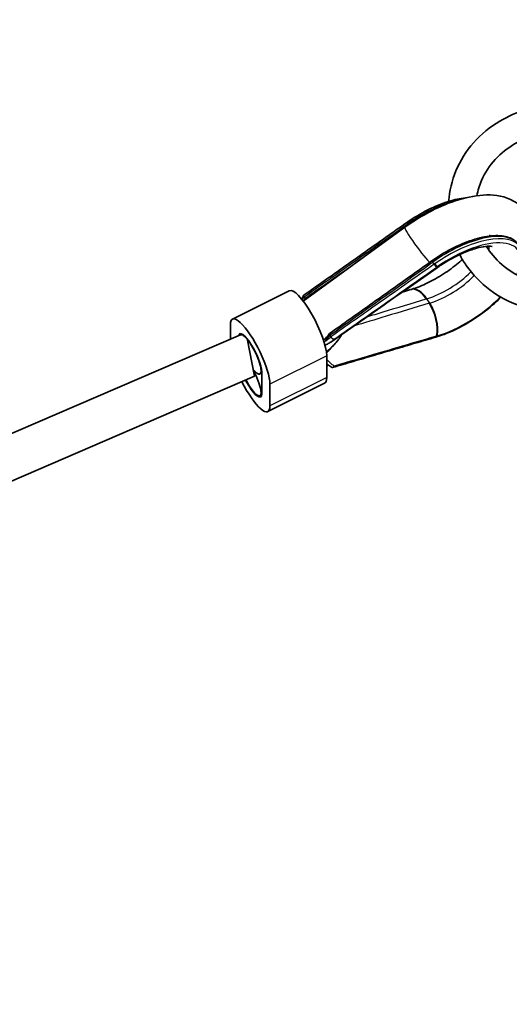
# Model space of a CAD drawing. Units: millimetres. Extents: x -12957 to 13167, y -7077 to 7374.
# Drawn here: x -5929 to -5749, y 4502 to 4863 of the extents above; entities that cross this region are included whole.
import ezdxf

# ---------------------------------------------------------------- set-up
doc = ezdxf.new("R2010")
doc.units = ezdxf.units.MM
doc.layers.add('Widoczne (ISO)', color=7, linetype='Continuous', lineweight=35)
doc.layers.add('Widoczne wąskie (ISO)', color=7, linetype='Continuous', lineweight=25)

msp = doc.modelspace()

# ---------------------------------------------------------------- linework, layer by layer
at = {"layer": 'Widoczne (ISO)'}
for p, q in [((-5824.67, 4759.84), (-5787.47, 4786.93)), ((-5786.84, 4788.6), (-5786.83, 4788.6)), ((-5829.81, 4763.67), (-5850.59, 4753.28)), ((-5823.93, 4760.86), (-5824.31, 4761.43)), ((-5851.36, 4751.18), (-5851.36, 4745.88)), ((-6573.37, 4434.56), (-5847.66, 4747.47)), ((-5847.67, 4747.47), (-5847.04, 4747.78)), ((-5814.55, 4746.79), (-5814.93, 4747.36)), ((-5842.52, 4732.29), (-5845.27, 4746.14)), ((-5776.15, 4746.64), (-5776.14, 4746.64)), ((-5816.07, 4731.82), (-5816.07, 4739.82)), ((-5815.37, 4736.35), (-5816.07, 4736.15)), ((-5840.53, 4733.15), (-5839.86, 4733.49)), ((-5839.86, 4733.93), (-5839.86, 4725.93)), ((-6570.18, 4418.53), (-5842.52, 4732.29)), ((-5816.84, 4729.73), (-5837.62, 4719.34)), ((-5836.86, 4721.43), (-5836.86, 4729.43)), ((-5839.89, 4725.47), (-5840.53, 4725.15))]:
    msp.add_line(p, q, dxfattribs=at)
msp.add_arc((-5731.53, 148.5), 7225.52, 35.715083, 324.284917, dxfattribs=at)
for centre, major_axis, ratio, start_param, end_param in [((-5776.97, 4776.73), (23.17, 15.19), 0.554499, 1.622425, 1.63318), ((35993.14, -57717.32), (-63777.16, -53716.14), 0.900367, 4.612583, 4.613153), ((-5716.97, 4683.92), (-90.4, -80.08), 0.90167, 4.589182, 4.597296), ((-5636.93, 4564.08), (-212.56, -179.53), 0.897514, 4.609633, 4.610725), ((-5823.32, 4750.7), (-6.48, 12.97), 0.25, 3.60524, 6.283185), ((-47399.37, 67470.88), (-75828.36, 34858.99), 0.739209, 2.444724, 2.444769), ((-5928.11, 4991.38), (-254.53, 141.66), 0.752142, 2.511135, 2.51218), ((-5844.11, 4740.31), (-6.48, 12.97), 0.25, 3.60524, 6.746833), ((-5844.11, 4740.31), (-3.8, 7.6), 0.25, 3.60524, 6.613745), ((-5844.11, 4740.31), (3.58, -7.16), 0.25, 5.45228, 8.593888), ((-5770.54, 4766.82), (21.67, 17.7), 0.545712, 4.054503, 4.065184), ((-5844.11, 4732.31), (3.58, -7.16), 0.25, 4.778667, 8.016901), ((-5844.11, 4732.31), (6.48, -12.97), 0.25, 4.742585, 6.746833), ((-5844.11, 4732.31), (3.8, -7.6), 0.25, 4.773937, 6.746833), ((-5823.32, 4742.7), (6.48, -12.97), 0.25, 0, 0.463648)]:
    msp.add_ellipse(centre, major_axis=major_axis, ratio=ratio, start_param=start_param, end_param=end_param, dxfattribs=at)
for points, knots in [([(-5771.42, 4796.4), (-5771.14, 4800.24), (-5770.22, 4804.03), (-5767.18, 4811.34), (-5764.99, 4814.84), (-5759.57, 4821.03), (-5756.32, 4823.71), (-5749.7, 4827.63), (-5746.43, 4829.03), (-5743.03, 4829.99)], [3.212235, 3.212235, 3.212235, 3.212235, 3.514272, 3.514272, 3.830936, 3.830936, 4.150427, 4.150427, 4.418669, 4.418669, 4.418669, 4.418669]), ([(-5761.08, 4798.51), (-5760.71, 4800.43), (-5760.13, 4802.32), (-5758.14, 4806.92), (-5756.44, 4809.52), (-5752.25, 4814.08), (-5749.77, 4816.04), (-5745.74, 4818.3), (-5744.4, 4818.93), (-5743.03, 4819.46)], [3.316594, 3.316594, 3.316594, 3.316594, 3.529106, 3.529106, 3.854057, 3.854057, 4.174335, 4.174335, 4.322567, 4.322567, 4.322567, 4.322567]), ([(-5787.47, 4786.93), (-5784.41, 4789.16), (-5781.16, 4791.17), (-5774.51, 4794.6), (-5771.11, 4796.01), (-5764.29, 4798.08), (-5760.88, 4798.72), (-5754.16, 4798.83), (-5750.77, 4798.32), (-5745.73, 4795.52), (-5743.97, 4793.98), (-5741.67, 4790.5), (-5740.99, 4788.73), (-5740.29, 4784.94), (-5740.36, 4782.95), (-5740.91, 4779.82), (-5741.25, 4778.61), (-5741.68, 4777.44)], [1.194302, 1.194302, 1.194302, 1.194302, 1.544758, 1.544758, 1.898008, 1.898008, 2.267884, 2.267884, 2.641218, 2.641218, 2.862623, 2.862623, 3.043798, 3.043798, 3.253094, 3.253094, 3.392247, 3.392247, 3.392247, 3.392247]), ([(-5786.58, 4788.77), (-5784.16, 4790.47), (-5781.59, 4792), (-5776.46, 4794.58), (-5773.88, 4795.64), (-5769.25, 4797.07), (-5767.17, 4797.52), (-5765.25, 4797.71)], [1.2411251, 1.2411251, 1.2411251, 1.2411251, 1.5650116, 1.5650116, 1.8888981, 1.8888981, 2.1754768, 2.1754768, 2.1754768, 2.1754768]), ([(-5824.5, 4761.99), (-5821.99, 4763.76), (-5819.48, 4765.54), (-5814.45, 4769.08), (-5811.94, 4770.86), (-5806.92, 4774.41), (-5804.41, 4776.18), (-5799.39, 4779.73), (-5796.88, 4781.5), (-5791.86, 4785.05), (-5789.35, 4786.82), (-5786.84, 4788.6)], [0.615597, 0.615597, 0.615597, 0.615597, 1.539143, 1.539143, 2.46269, 2.46269, 3.386236, 3.386236, 4.309783, 4.309783, 5.233329, 5.233329, 5.233329, 5.233329]), ([(-5745.84, 4780.55), (-5746.56, 4781.63), (-5747.63, 4782.46), (-5750.38, 4783.62), (-5752.13, 4783.9), (-5756.15, 4783.84), (-5758.44, 4783.48), (-5763.3, 4782.15), (-5765.87, 4781.18), (-5771.03, 4778.75), (-5773.62, 4777.28), (-5776.58, 4775.31), (-5777.05, 4774.99), (-5777.52, 4774.65)], [3.422628, 3.422628, 3.422628, 3.422628, 3.700506, 3.700506, 4.012595, 4.012595, 4.338645, 4.338645, 4.664694, 4.664694, 4.989623, 4.989623, 5.052876, 5.052876, 5.052876, 5.052876]), ([(-5756.3, 4783.73), (-5756.35, 4783.85), (-5756.38, 4783.96), (-5756.41, 4784.12), (-5756.41, 4784.16), (-5756.41, 4784.16)], [2.9573872, 2.9573872, 2.9573872, 2.9573872, 3.0407577, 3.0407577, 3.1238777, 3.1238777, 3.1238777, 3.1238777]), ([(-5755.51, 4779.9), (-5755.51, 4779.9), (-5755.7, 4779.95), (-5756.47, 4780), (-5757.12, 4780), (-5758.86, 4779.8), (-5760, 4779.58), (-5762.71, 4778.83), (-5764.31, 4778.27), (-5767.81, 4776.76), (-5769.71, 4775.8), (-5772.89, 4773.95), (-5774.17, 4773.13), (-5775.41, 4772.26)], [3.769593, 3.769593, 3.769593, 3.769593, 3.933176, 3.933176, 4.124591, 4.124591, 4.342853, 4.342853, 4.589842, 4.589842, 4.857811, 4.857811, 5.04206, 5.04206, 5.04206, 5.04206]), ([(-5742.35, 4767.69), (-5745.16, 4768.7), (-5747.79, 4770.11), (-5752.64, 4773.68), (-5754.81, 4775.88), (-5756.93, 4778.86), (-5757.28, 4779.39), (-5757.61, 4779.94)], [1.9365629, 1.9365629, 1.9365629, 1.9365629, 2.235141, 2.235141, 2.5528981, 2.5528981, 2.6205707, 2.6205707, 2.6205707, 2.6205707]), ([(-5742.35, 4757.23), (-5743.28, 4757.48), (-5744.21, 4757.76), (-5749.15, 4759.45), (-5752.95, 4761.45), (-5759.68, 4766.49), (-5762.62, 4769.52), (-5765.86, 4774.2), (-5766.67, 4775.54), (-5767.39, 4776.92)], [1.8468302, 1.8468302, 1.8468302, 1.8468302, 1.9199892, 1.9199892, 2.2434421, 2.2434421, 2.5647961, 2.5647961, 2.6859428, 2.6859428, 2.6859428, 2.6859428]), ([(-5778.32, 4774.09), (-5780.73, 4772.37), (-5783.15, 4770.64), (-5788, 4767.17), (-5790.44, 4765.44), (-5795.32, 4761.96), (-5797.78, 4760.22), (-5802.69, 4756.73), (-5805.15, 4754.98), (-5810.09, 4751.48), (-5812.56, 4749.73), (-5815.04, 4747.98)], [1.3486985, 1.3486985, 1.3486985, 1.3486985, 1.3851522, 1.3851522, 1.4216058, 1.4216058, 1.4580594, 1.4580594, 1.4945131, 1.4945131, 1.5309667, 1.5309667, 1.5309667, 1.5309667]), ([(-5766.38, 4775.11), (-5766.67, 4774.84), (-5766.97, 4774.58), (-5768.9, 4772.92), (-5770.69, 4771.55), (-5774.48, 4769.02), (-5776.47, 4767.86), (-5780.35, 4765.91), (-5782.23, 4765.12), (-5784.34, 4764.4), (-5784.72, 4764.28), (-5785.08, 4764.17)], [4.1028653, 4.1028653, 4.1028653, 4.1028653, 4.1539316, 4.1539316, 4.4281797, 4.4281797, 4.707737, 4.707737, 4.9820259, 4.9820259, 5.0420602, 5.0420602, 5.0420602, 5.0420602]), ([(-5825.13, 4760.43), (-5825.1, 4760.51), (-5825.07, 4760.6), (-5824.88, 4761.11), (-5824.71, 4761.54), (-5824.53, 4761.95)], [0.8430496, 0.8430496, 0.8430496, 0.8430496, 0.8720825, 0.8720825, 1.023533, 1.023533, 1.023533, 1.023533]), ([(-5824.5, 4761.99), (-5824.53, 4761.97), (-5824.54, 4761.94), (-5824.55, 4761.84), (-5824.53, 4761.78), (-5824.46, 4761.64), (-5824.41, 4761.56), (-5824.34, 4761.48)], [-0.1072611, -0.1072611, -0.1072611, -0.1072611, -0.0739761, -0.0739761, -0.0368149, -0.0368149, 0, 0, 0, 0]), ([(-5775.9, 4746.71), (-5773.42, 4747.46), (-5770.82, 4748.51), (-5765.65, 4751.09), (-5763.08, 4752.61), (-5758.21, 4755.99), (-5755.9, 4757.84), (-5753.3, 4760.27), (-5752.78, 4760.79), (-5752.27, 4761.31)], [1.241125, 1.241125, 1.241125, 1.241125, 1.568232, 1.568232, 1.892955, 1.892955, 2.217117, 2.217117, 2.303071, 2.303071, 2.303071, 2.303071]), ([(-5823.68, 4760.56), (-5823.69, 4760.57), (-5823.7, 4760.58), (-5823.79, 4760.67), (-5823.86, 4760.77), (-5823.92, 4760.86)], [0.11852034, 0.11852034, 0.11852034, 0.11852034, 0.12166563, 0.12166563, 0.15852366, 0.15852366, 0.15852366, 0.15852366]), ([(-5815.08, 4747.95), (-5815.24, 4747.7), (-5815.42, 4747.47), (-5815.77, 4747.01), (-5815.95, 4746.8), (-5816.32, 4746.38), (-5816.51, 4746.19), (-5816.88, 4745.82), (-5817.05, 4745.66), (-5817.24, 4745.5)], [-1.5439445, -1.5439445, -1.5439445, -1.5439445, -1.4593917, -1.4593917, -1.3748388, -1.3748388, -1.290286, -1.290286, -1.2104834, -1.2104834, -1.2104834, -1.2104834]), ([(-5810.63, 4747.63), (-5810.89, 4747.1), (-5811.21, 4746.58), (-5812.39, 4744.89), (-5813.48, 4743.67), (-5815.06, 4742.02), (-5815.6, 4741.48), (-5816.15, 4740.95)], [-1.2114947, -1.2114947, -1.2114947, -1.2114947, -1.0052739, -1.0052739, -0.5060493, -0.5060493, -0.2642545, -0.2642545, -0.2642545, -0.2642545]), ([(-5814.93, 4747.37), (-5814.99, 4747.46), (-5815.04, 4747.55), (-5815.1, 4747.71), (-5815.11, 4747.79), (-5815.1, 4747.91), (-5815.08, 4747.95), (-5815.04, 4747.98)], [0, 0, 0, 0, 0.0367647, 0.0367647, 0.0747121, 0.0747121, 0.1151652, 0.1151652, 0.1151652, 0.1151652]), ([(-5817, 4744.92), (-5817.01, 4744.91), (-5817.01, 4744.91), (-5817.03, 4744.9), (-5817.03, 4744.89), (-5817.04, 4744.89)], [-0.003826828, -0.003826828, -0.003826828, -0.003826828, 0, 0, 0.003392158, 0.003392158, 0.003392158, 0.003392158]), ([(-5814.57, 4744.87), (-5814.78, 4744.73), (-5814.98, 4744.6), (-5815.41, 4744.35), (-5815.62, 4744.23), (-5816.06, 4744.02), (-5816.29, 4743.93), (-5816.59, 4743.82), (-5816.65, 4743.8), (-5816.72, 4743.78)], [0.3987633, 0.3987633, 0.3987633, 0.3987633, 0.4953761, 0.4953761, 0.5919889, 0.5919889, 0.6886018, 0.6886018, 0.716112, 0.716112, 0.716112, 0.716112]), ([(-5811.66, 4745.93), (-5811.95, 4745.53), (-5812.28, 4745.12), (-5813.02, 4744.27), (-5813.43, 4743.83), (-5814.32, 4742.95), (-5814.8, 4742.5), (-5815.6, 4741.8), (-5815.89, 4741.55), (-5816.19, 4741.31)], [0.6004093, 0.6004093, 0.6004093, 0.6004093, 0.7116838, 0.7116838, 0.8229582, 0.8229582, 0.9342327, 0.9342327, 0.9944787, 0.9944787, 0.9944787, 0.9944787]), ([(-5813.4, 4745.87), (-5813.4, 4745.87), (-5813.4, 4745.87), (-5813.45, 4745.85), (-5813.51, 4745.86), (-5813.65, 4745.89), (-5813.72, 4745.93), (-5813.89, 4746.03), (-5813.98, 4746.1), (-5814.15, 4746.26), (-5814.24, 4746.35), (-5814.39, 4746.54), (-5814.46, 4746.64), (-5814.52, 4746.74)], [-0.0005035, -0.0005035, -0.0005035, -0.0005035, 0, 0, 0.0358084, 0.0358084, 0.0708787, 0.0708787, 0.11018, 0.11018, 0.1474256, 0.1474256, 0.184324, 0.184324, 0.184324, 0.184324]), ([(-5813.9, 4735.54), (-5811.38, 4736.28), (-5808.87, 4737.02), (-5803.83, 4738.5), (-5801.32, 4739.24), (-5796.28, 4740.72), (-5793.77, 4741.46), (-5788.73, 4742.94), (-5786.22, 4743.68), (-5781.18, 4745.16), (-5778.67, 4745.9), (-5776.15, 4746.64)], [0.613272, 0.613272, 0.613272, 0.613272, 1.537284, 1.537284, 2.461295, 2.461295, 3.385306, 3.385306, 4.309318, 4.309318, 5.233329, 5.233329, 5.233329, 5.233329]), ([(-5816.07, 4736.88), (-5815.98, 4736.81), (-5815.88, 4736.73), (-5815.53, 4736.46), (-5815.28, 4736.28), (-5814.79, 4735.93), (-5814.55, 4735.76), (-5814.32, 4735.61)], [0.7204388, 0.7204388, 0.7204388, 0.7204388, 0.7705302, 0.7705302, 0.9011073, 0.9011073, 1.0316845, 1.0316845, 1.0316845, 1.0316845]), ([(-5813.4, 4736.02), (-5813.4, 4736.02), (-5813.4, 4736.02), (-5813.45, 4735.92), (-5813.51, 4735.83), (-5813.65, 4735.68), (-5813.72, 4735.62), (-5813.89, 4735.54), (-5813.98, 4735.52), (-5814.15, 4735.53), (-5814.24, 4735.56), (-5814.32, 4735.61), (-5814.32, 4735.61), (-5814.32, 4735.61)], [-0.184409, -0.184409, -0.184409, -0.184409, -0.1839065, -0.1839065, -0.1481793, -0.1481793, -0.1131883, -0.1131883, -0.0739761, -0.0739761, -0.0368149, -0.0368149, -0.0363186, -0.0363186, -0.0363186, -0.0363186])]:
    msp.add_open_spline(points, degree=3, knots=knots, dxfattribs=at)
for points in [[(-5824.34, 4761.48), (-5824.33, 4761.46), (-5824.32, 4761.45), (-5824.31, 4761.43)], [(-5823.92, 4760.86), (-5823.92, 4760.86), (-5823.93, 4760.86), (-5823.93, 4760.86)], [(-5814.93, 4747.36), (-5814.93, 4747.36), (-5814.93, 4747.37), (-5814.93, 4747.37)], [(-5814.55, 4746.79), (-5814.54, 4746.78), (-5814.53, 4746.76), (-5814.52, 4746.74)]]:
    msp.add_open_spline(points, degree=3, dxfattribs=at)
at = {"layer": 'Widoczne wąskie (ISO)'}
for p, q in [((-5786.3, 4787.76), (-5786.54, 4788.11)), ((-5776.71, 4773.38), (-5777.24, 4774.16)), ((-5778.33, 4759.16), (-5779.38, 4760.73)), ((-5816.07, 4739.82), (-5836.86, 4729.43)), ((-5816.07, 4731.82), (-5836.86, 4721.43))]:
    msp.add_line(p, q, dxfattribs=at)
for centre, major_axis, ratio, start_param, end_param in [((-5778.44, 4778.97), (23.3, 15.53), 0.433013, 0.920248, 1.619433), ((-5782.76, 4780.46), (-4.71, 6.47), 0.085916, 0, 2.900234), ((-5786.26, 4787.78), (-0.577, 0.817), 0.052961, 0, 1.122207), ((-5786.25, 4787.79), (-0.577, 0.817), 0.052942, 0, 1.122205), ((-5786.01, 4787.95), (-0.572, 0.82), 0.043823, 0, 1.122502), ((-5769.14, 4765.02), (23.3, 15.53), 0.433013, 0, 1.630249), ((-5768.62, 4764.23), (23.3, 15.53), 0.433013, 0, 1.619433), ((-5768.13, 4763.5), (22.28, 14.85), 0.433013, 5.635788, 7.902618), ((-5773, 4770.81), (15.81, 10.54), 0.433013, 5.934523, 6.107588), ((-5827.37, 4748.51), (204.07, 143.79), 0.032486, 1.447222, 1.531012), ((-5827.37, 4748.51), (204.07, 143.79), 0.032486, 4.750497, 4.933649), ((-5777.74, 4773.27), (-0.582, 0.813), 0.050036, 0, 1.121893), ((-5776.95, 4773.84), (-0.576, 0.817), 0.053558, 0, 1.122273), ((-5776.43, 4773.04), (0.575, -0.818), 0.054155, 4.263933, 6.059016), ((-5776.42, 4773.05), (0.575, -0.818), 0.054174, 4.263935, 6.059002), ((-5776.18, 4773.22), (0.572, -0.82), 0.043823, 4.264095, 6.058984), ((-5781.39, 4780.28), (5.73, -8.2), 0.043351, 6.059136, 6.283185), ((-5781.13, 4780.46), (5.72, -8.2), 0.043823, 6.058984, 6.283185), ((-5774.05, 4772.38), (15.81, 10.54), 0.433013, 4.101683, 5.147646), ((-5773, 4770.81), (-15.81, -10.54), 0.433013, 0.96009, 2.01877), ((-5782.44, 4754.52), (-2.88, 9.57), 0.516426, 5.243297, 6.283185), ((-5782.18, 4754.6), (-2.9, 9.57), 0.516897, 5.24273, 6.283185), ((-5768.13, 4763.5), (-22.28, -14.85), 0.433013, 0.96009, 2.029952), ((-5819.33, 4754.25), (-3.86, -11.35), 0.588905, 4.302301, 4.390543), ((-5781.39, 4752.95), (2.91, -9.57), 0.517369, 0.754062, 2.10057), ((-5781.13, 4753.03), (2.9, -9.57), 0.516897, 0.754435, 2.101138), ((-5819.33, 4754.25), (-3.86, -11.35), 0.588905, 0.830437, 1.130827), ((-5776.43, 4747.6), (0.282, -0.959), 0.524257, 0, 0.758707), ((-5776.42, 4747.6), (0.282, -0.959), 0.524238, 0, 0.758715), ((-5776.18, 4747.67), (0.29, -0.957), 0.516897, 0, 0.754435)]:
    msp.add_ellipse(centre, major_axis=major_axis, ratio=ratio, start_param=start_param, end_param=end_param, dxfattribs=at)
for points, knots in [([(-5824.31, 4761.43), (-5818.83, 4765.3), (-5813.36, 4769.16), (-5800.78, 4778.06), (-5793.66, 4783.08), (-5786.55, 4788.11)], [0.60374, 0.60374, 0.60374, 0.60374, 2.616664, 2.616664, 5.233329, 5.233329, 5.233329, 5.233329]), ([(-5786.55, 4788.11), (-5786.55, 4788.11), (-5786.54, 4788.11), (-5786.54, 4788.11), (-5786.54, 4788.11), (-5786.54, 4788.11)], [0, 0, 0, 0, 0.000604807, 0.000604807, 0.001209615, 0.001209615, 0.001209615, 0.001209615]), ([(-5786.54, 4788.11), (-5786.5, 4788.14), (-5786.46, 4788.17), (-5786.37, 4788.23), (-5786.33, 4788.26), (-5786.29, 4788.29)], [0, 0, 0, 0, 0.01460166, 0.01460166, 0.02920332, 0.02920332, 0.02920332, 0.02920332]), ([(-5776.72, 4773.37), (-5783.85, 4768.36), (-5790.97, 4763.36), (-5803.58, 4754.5), (-5809.07, 4750.64), (-5814.55, 4746.79)], [0, 0, 0, 0, 2.616471, 2.616471, 4.629589, 4.629589, 4.629589, 4.629589]), ([(-5813.4, 4745.87), (-5808.02, 4749.65), (-5802.64, 4753.43), (-5790.13, 4762.22), (-5783.01, 4767.23), (-5775.88, 4772.24)], [-4.592706, -4.592706, -4.592706, -4.592706, -2.616471, -2.616471, 0, 0, 0, 0]), ([(-5778.03, 4773.6), (-5777.9, 4773.7), (-5777.77, 4773.79), (-5777.5, 4773.98), (-5777.37, 4774.07), (-5777.24, 4774.16)], [-0.09726339, -0.09726339, -0.09726339, -0.09726339, -0.0486317, -0.0486317, 0, 0, 0, 0]), ([(-5776.71, 4773.38), (-5776.71, 4773.37), (-5776.72, 4773.37), (-5776.72, 4773.37), (-5776.72, 4773.37), (-5776.72, 4773.37)], [0, 0, 0, 0, 0.000604807, 0.000604807, 0.001209615, 0.001209615, 0.001209615, 0.001209615]), ([(-5776.47, 4773.55), (-5776.51, 4773.52), (-5776.55, 4773.49), (-5776.63, 4773.43), (-5776.67, 4773.4), (-5776.71, 4773.38)], [0, 0, 0, 0, 0.0152068, 0.0152068, 0.02920332, 0.02920332, 0.02920332, 0.02920332]), ([(-5775.88, 4772.24), (-5775.88, 4772.24), (-5775.88, 4772.24), (-5775.88, 4772.24), (-5775.87, 4772.24), (-5775.87, 4772.24)], [-0.001209615, -0.001209615, -0.001209615, -0.001209615, -0.000604807, -0.000604807, 0, 0, 0, 0]), ([(-5775.87, 4772.24), (-5775.84, 4772.27), (-5775.8, 4772.3), (-5775.72, 4772.35), (-5775.68, 4772.38), (-5775.64, 4772.41)], [-0.02920332, -0.02920332, -0.02920332, -0.02920332, -0.0152068, -0.0152068, 0, 0, 0, 0]), ([(-5824.89, 4760.12), (-5824.77, 4760.43), (-5824.66, 4760.74), (-5824.47, 4761.18), (-5824.41, 4761.33), (-5824.34, 4761.48)], [0.8604927, 0.8604927, 0.8604927, 0.8604927, 0.9743172, 0.9743172, 1.0317365, 1.0317365, 1.0317365, 1.0317365]), ([(-5778.59, 4759.08), (-5783.84, 4757.49), (-5789.09, 4755.89), (-5798.33, 4753.08), (-5802.32, 4751.87), (-5806.31, 4750.66)], [-6.123641, -6.123641, -6.123641, -6.123641, -4.199314, -4.199314, -2.737683, -2.737683, -2.737683, -2.737683]), ([(-5801.37, 4754.11), (-5799.38, 4754.71), (-5797.4, 4755.31), (-5790.16, 4757.49), (-5784.9, 4759.07), (-5779.64, 4760.66)], [-4.224638, -4.224638, -4.224638, -4.224638, -3.499161, -3.499161, -1.574612, -1.574612, -1.574612, -1.574612]), ([(-5847.66, 4747.47), (-5847.59, 4747.5), (-5847.51, 4747.52), (-5847.25, 4747.51), (-5847.06, 4747.45), (-5846.79, 4747.3), (-5846.72, 4747.26), (-5846.57, 4747.15), (-5846.49, 4747.1), (-5846.38, 4747.01), (-5846.33, 4746.97), (-5846.26, 4746.92), (-5846.24, 4746.91), (-5846.22, 4746.9), (-5846.21, 4746.89), (-5846.19, 4746.89), (-5846.18, 4746.89), (-5846.16, 4746.89), (-5846.14, 4746.89), (-5846.11, 4746.9), (-5846.1, 4746.9), (-5846.05, 4746.92), (-5846.02, 4746.93), (-5845.99, 4746.94)], [3.6522471, 3.6522471, 3.6522471, 3.6522471, 3.740138, 3.740138, 3.9031143, 3.9031143, 3.9565819, 3.9565819, 4.0100495, 4.0100495, 4.0397188, 4.0397188, 4.0497258, 4.0497258, 4.0542458, 4.0542458, 4.0569522, 4.0569522, 4.0618478, 4.0618478, 4.0667435, 4.0667435, 4.0760538, 4.0760538, 4.0760538, 4.0760538]), ([(-5775.88, 4747), (-5783.01, 4744.92), (-5790.13, 4742.83), (-5802.64, 4739.17), (-5808.02, 4737.59), (-5813.4, 4736.02)], [-5.233329, -5.233329, -5.233329, -5.233329, -2.616664, -2.616664, -0.640623, -0.640623, -0.640623, -0.640623]), ([(-5775.87, 4747), (-5775.87, 4747), (-5775.88, 4747), (-5775.88, 4747), (-5775.88, 4747), (-5775.88, 4747)], [-0.001209615, -0.001209615, -0.001209615, -0.001209615, -0.000604807, -0.000604807, 0, 0, 0, 0]), ([(-5775.64, 4747.08), (-5775.67, 4747.06), (-5775.71, 4747.05), (-5775.79, 4747.03), (-5775.83, 4747.02), (-5775.87, 4747)], [-0.02920332, -0.02920332, -0.02920332, -0.02920332, -0.01460166, -0.01460166, 0, 0, 0, 0]), ([(-5814.52, 4746.74), (-5814.61, 4746.64), (-5814.71, 4746.55), (-5815.16, 4746.13), (-5815.52, 4745.83), (-5815.89, 4745.57), (-5816.25, 4745.32), (-5816.62, 4745.1), (-5817, 4744.92)], [0.1415888, 0.1415888, 0.1415888, 0.1415888, 0.1990076, 0.1990076, 0.3980152, 0.3980152, 0.3980152, 0.588352, 0.588352, 0.588352, 0.588352]), ([(-5814.57, 4744.87), (-5814.57, 4744.87), (-5814.57, 4744.87), (-5814.57, 4744.88), (-5814.2, 4745.14), (-5813.84, 4745.43), (-5813.47, 4745.8), (-5813.43, 4745.83), (-5813.4, 4745.87)], [-0.3987633, -0.3987633, -0.3987633, -0.3987633, -0.3980152, -0.3980152, -0.3980152, -0.1990076, -0.1990076, -0.1787206, -0.1787206, -0.1787206, -0.1787206]), ([(-5813.4, 4736.02), (-5813.43, 4736.05), (-5813.47, 4736.08), (-5813.84, 4736.38), (-5814.2, 4736.69), (-5814.57, 4737.02), (-5815.05, 4737.44), (-5815.55, 4737.91), (-5816.07, 4738.43)], [-0.9946047, -0.9946047, -0.9946047, -0.9946047, -0.9743172, -0.9743172, -0.7753091, -0.7753091, -0.7753091, -0.5199776, -0.5199776, -0.5199776, -0.5199776])]:
    msp.add_open_spline(points, degree=3, knots=knots, dxfattribs=at)
for points in [[(-5779.64, 4760.66), (-5779.55, 4760.68), (-5779.47, 4760.71), (-5779.38, 4760.73)], [(-5778.33, 4759.16), (-5778.42, 4759.13), (-5778.5, 4759.11), (-5778.59, 4759.08)]]:
    msp.add_open_spline(points, degree=3, dxfattribs=at)

doc.saveas('drawing.dxf')
